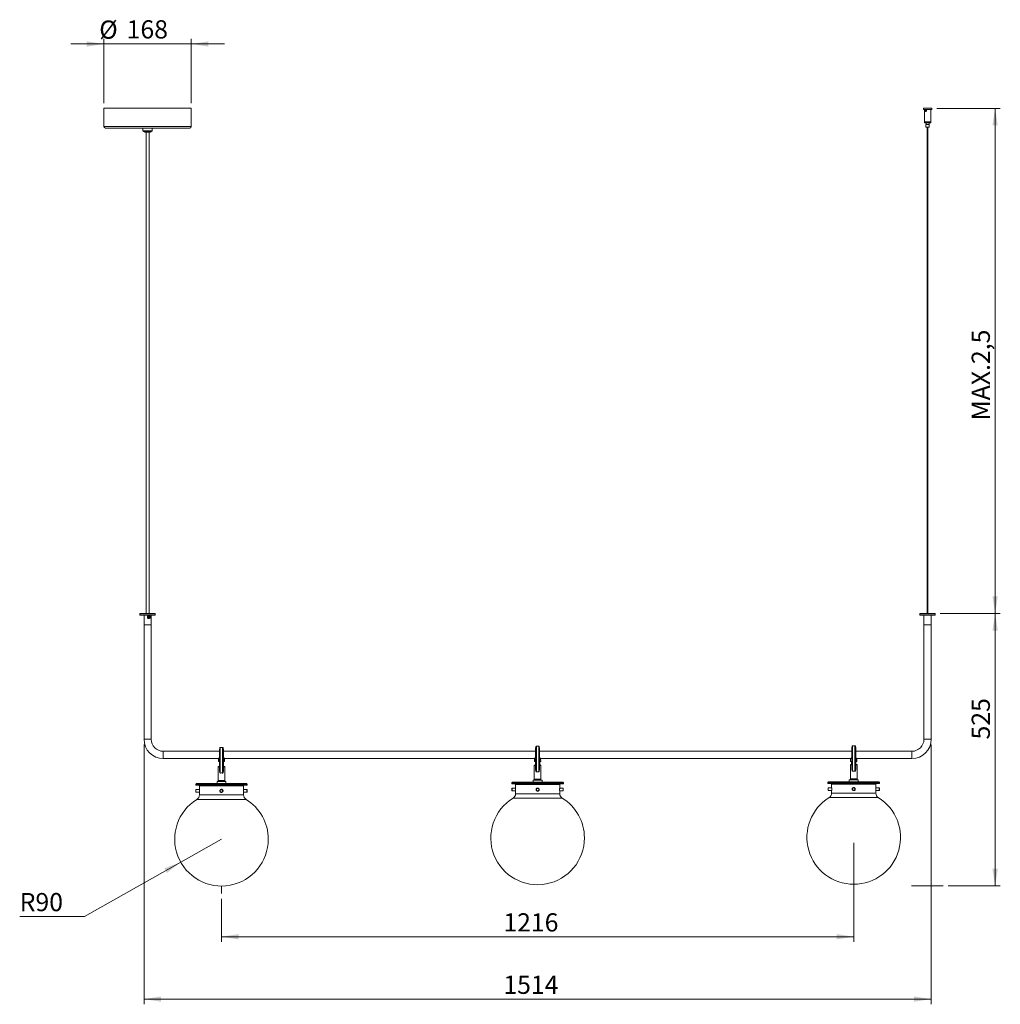
# Model space of a CAD drawing. Units: millimetres. Extents: x 76 to 1962, y 927 to 2820.
import ezdxf
from ezdxf.lldxf.tags import DXFTag

# ---------------------------------------------------------------- set-up
doc = ezdxf.new("R2010")
doc.units = ezdxf.units.MM
doc.header["$LTSCALE"] = 10
doc.styles.add('SLDTEXTSTYLE0', font='TXT', dxfattribs={"width": 0.75})
tags = doc.linetypes.add('CENTERX2', pattern=[20.32, 12.7, -2.54, 2.54, -2.54]).pattern_tags.tags
tags[10:11] = [DXFTag(74, 4), DXFTag(75, 0), DXFTag(340, '0'), DXFTag(46, 1.0), DXFTag(50, 0.0), DXFTag(44, 0.0), DXFTag(45, 0.0)]
tags[8:9] = [DXFTag(74, 4), DXFTag(75, 0), DXFTag(340, '0'), DXFTag(46, 1.0), DXFTag(50, 0.0), DXFTag(44, 0.0), DXFTag(45, 0.0)]
tags[6:7] = [DXFTag(74, 4), DXFTag(75, 0), DXFTag(340, '0'), DXFTag(46, 1.0), DXFTag(50, 0.0), DXFTag(44, 0.0), DXFTag(45, 0.0)]
tags[4:5] = [DXFTag(74, 4), DXFTag(75, 0), DXFTag(340, '0'), DXFTag(46, 1.0), DXFTag(50, 0.0), DXFTag(44, 0.0), DXFTag(45, 0.0)]
doc.dimstyles.new('SLDDIMSTYLE0', dxfattribs={"dimtxt": 35, "dimasz": 33.02, "dimexe": 0, "dimexo": 0.0625, "dimgap": 8.75, "dimtad": 1, "dimdec": 3, "dimrnd": 1e-09, "dimzin": 12, "dimdsep": 46, "dimtxsty": 'SLDTEXTSTYLE0', "dimsah": 1, "dimcen": 0.09, "dimadec": 0, "dimazin": 3, "dimtfac": 1, "dimtdec": 3, "dimtofl": 0, "dimtmove": 0, "dimatfit": 3, "dimfxl": 1, "dimfrac": 2, "dimtolj": 1, "dimtzin": 12, "dimarcsym": 0})
doc.dimstyles.new('SLDDIMSTYLE1', dxfattribs={"dimtxt": 35, "dimasz": 33.02, "dimexe": 0, "dimexo": 0.0625, "dimgap": 8.75, "dimtad": 1, "dimdec": 0, "dimrnd": 1e-09, "dimzin": 12, "dimdsep": 46, "dimtxsty": 'SLDTEXTSTYLE0', "dimsah": 1, "dimcen": 0.09, "dimadec": 0, "dimazin": 3, "dimtfac": 1, "dimtdec": 0, "dimtofl": 0, "dimtmove": 0, "dimatfit": 3, "dimfxl": 1, "dimfrac": 2, "dimtolj": 1, "dimtzin": 12, "dimarcsym": 0})
doc.dimstyles.new('SLDDIMSTYLE2', dxfattribs={"dimtxt": 35, "dimasz": 33.02, "dimexe": 0, "dimexo": 0.0625, "dimgap": 8.75, "dimtad": 0, "dimtih": 1, "dimtoh": 1, "dimdec": 3, "dimrnd": 1e-09, "dimzin": 12, "dimdsep": 46, "dimtxsty": 'SLDTEXTSTYLE0', "dimsah": 1, "dimcen": 0, "dimadec": 0, "dimazin": 3, "dimtfac": 1, "dimtdec": 3, "dimtofl": 0, "dimtmove": 0, "dimatfit": 3, "dimfxl": 1, "dimfrac": 2, "dimtolj": 1, "dimtzin": 12, "dimarcsym": 0})
doc.dimstyles.new('SLDDIMSTYLE3', dxfattribs={"dimtxt": 35, "dimasz": 33.02, "dimexe": 0, "dimexo": 0.0625, "dimgap": 8.75, "dimtad": 1, "dimdec": 3, "dimrnd": 1e-09, "dimzin": 12, "dimdsep": 46, "dimtxsty": 'SLDTEXTSTYLE0', "dimsah": 1, "dimcen": 0.09, "dimadec": 0, "dimazin": 3, "dimtfac": 1, "dimtdec": 3, "dimtmove": 0, "dimatfit": 0, "dimfxl": 1, "dimfrac": 2, "dimtolj": 1, "dimtzin": 12, "dimarcsym": 0})

# ---------------------------------------------------------------- blocks, each defined once
blk = doc.blocks.new('_D')
at = {"color": 7, "linetype": 'Continuous', "lineweight": 0}
for p, q in [((1679.9, 1237.5), (1679.9, 1046.6)), ((463.9, 1129.5), (463.9, 1046.6)), ((463.9, 1056.6), (1679.9, 1056.6))]:
    blk.add_line(p, q, dxfattribs=at)
for points in [[(463.9, 1056.6), (496.9, 1051.5), (496.9, 1061.7)], [(1679.9, 1056.6), (1646.9, 1061.7), (1646.9, 1051.5)]]:
    blk.add_solid(points, dxfattribs=at)
at = {"color": 7, "linetype": 'Continuous', "lineweight": 0, "insert": (1006, 1101.7, 0.1), "char_height": 35, "attachment_point": 1, "style": 'SLDTEXTSTYLE0'}
blk.add_mtext('1216', dxfattribs=at)
blk = doc.blocks.new('_D_1')
at = {"color": 7, "linetype": 'Continuous', "lineweight": 0}
for p, q in [((1846.1, 1678.3), (1961.8, 1678.3)), ((1951.8, 1154.2), (1951.8, 1678.3)), ((1861.8, 1154.2), (1961.8, 1154.2))]:
    blk.add_line(p, q, dxfattribs=at)
for points in [[(1951.8, 1678.3), (1946.7, 1645.3), (1956.9, 1645.3)], [(1951.8, 1154.2), (1956.9, 1187.2), (1946.7, 1187.2)]]:
    blk.add_solid(points, dxfattribs=at)
at = {"color": 7, "linetype": 'Continuous', "lineweight": 0, "insert": (1906.7, 1436, 0.1), "char_height": 35, "attachment_point": 1, "rotation": 90, "style": 'SLDTEXTSTYLE0'}
blk.add_mtext('525', dxfattribs=at)
blk = doc.blocks.new('_D_2')
at = {"color": 7, "linetype": 'Continuous', "lineweight": 0}
for p, q in [((314.9, 1426.3), (314.9, 926.6)), ((1828.9, 1426.3), (1828.9, 926.6)), ((314.9, 936.6), (1828.9, 936.6))]:
    blk.add_line(p, q, dxfattribs=at)
for points in [[(314.9, 936.6), (347.9, 931.5), (347.9, 941.7)], [(1828.9, 936.6), (1795.9, 941.7), (1795.9, 931.5)]]:
    blk.add_solid(points, dxfattribs=at)
at = {"color": 7, "linetype": 'Continuous', "lineweight": 0, "insert": (1006, 981.7, 0.1), "char_height": 35, "attachment_point": 1, "style": 'SLDTEXTSTYLE0'}
blk.add_mtext('1514', dxfattribs=at)
blk = doc.blocks.new('_D_3')
at = {"color": 7, "linetype": 'Continuous', "lineweight": 0}
for p, q in [((463.9, 1244.2), (385.5, 1200)), ((385.5, 1200), (200.2, 1095.6)), ((200.2, 1095.6), (75.8, 1095.6))]:
    blk.add_line(p, q, dxfattribs=at)
blk.add_solid([(385.5, 1200), (354.2, 1188.2), (359.2, 1179.4)], dxfattribs=at)
at = {"color": 7, "linetype": 'Continuous', "lineweight": 0, "insert": (75.8, 1140.7, 0.1), "char_height": 35, "attachment_point": 1, "style": 'SLDTEXTSTYLE0'}
blk.add_mtext('R90', dxfattribs=at)
blk = doc.blocks.new('_D_4')
at = {"color": 7, "linetype": 'Continuous', "lineweight": 0}
for p, q in [((1839.9, 2649.9), (1961.8, 2649.9)), ((1951.8, 1678.3), (1951.8, 2649.9)), ((1846.1, 1678.3), (1961.8, 1678.3))]:
    blk.add_line(p, q, dxfattribs=at)
for points in [[(1951.8, 2649.9), (1946.7, 2616.9), (1956.9, 2616.9)], [(1951.8, 1678.3), (1956.9, 1711.4), (1946.7, 1711.4)]]:
    blk.add_solid(points, dxfattribs=at)
at = {"color": 7, "linetype": 'Continuous', "lineweight": 0, "insert": (1906.7, 2049.6, 0.1), "char_height": 35, "attachment_point": 1, "rotation": 90, "style": 'SLDTEXTSTYLE0'}
blk.add_mtext('MAX.2,5', dxfattribs=at)
blk = doc.blocks.new('_D_5')
at = {"color": 7, "linetype": 'Continuous', "lineweight": 0}
for p, q in [((237.9, 2773.7), (174.4, 2773.7)), ((237.9, 2659.9), (237.9, 2783.7)), ((237.9, 2773.7), (405.9, 2773.7)), ((405.9, 2659.9), (405.9, 2783.7)), ((405.9, 2773.7), (469.4, 2773.7))]:
    blk.add_line(p, q, dxfattribs=at)
for points in [[(237.9, 2773.7), (204.9, 2778.7), (204.9, 2768.6)], [(405.9, 2773.7), (438.9, 2768.6), (438.9, 2778.7)]]:
    blk.add_solid(points, dxfattribs=at)
at = {"color": 7, "linetype": 'Continuous', "lineweight": 0, "char_height": 35, "attachment_point": 1, "style": 'SLDTEXTSTYLE0'}
for s, insert in [('%%c', (228.8, 2818.8, 0.1)), ('168', (281.5, 2819.3, 0.1))]:
    blk.add_mtext(s, dxfattribs=dict(at, insert=insert))

msp = doc.modelspace()

# ---------------------------------------------------------------- linework, layer by layer
at = {"color": 7, "linetype": 'Continuous', "lineweight": 15}
for p, q in [((237.899, 2649.9383), (237.899, 2614.9383)), ((357.7352, 2649.9383), (237.899, 2649.9383)), ((405.899, 2649.9383), (357.7352, 2649.9383)), ((405.899, 2614.9383), (405.899, 2649.9383)), ((1813.899, 2649.9383), (1813.899, 2647.9383)), ((1813.899, 2649.9383), (1829.899, 2649.9383)), ((1813.899, 2647.9383), (1829.899, 2647.9383)), ((1815.899, 2647.9383), (1815.899, 2623.9383)), ((1819.652, 2645.9382), (1818.0109, 2645.9382)), ((1827.899, 2623.9383), (1827.899, 2647.9383)), ((1829.899, 2647.9383), (1829.899, 2649.9383)), ((1815.899, 2623.9383), (1815.899, 2621.9383)), ((1815.899, 2623.9383), (1827.899, 2623.9383)), ((1815.899, 2621.9383), (1816.9187, 2621.9383)), ((1817.9042, 2623.1883), (1816.9187, 2623.1883)), ((1816.9187, 2623.1883), (1816.9187, 2621.9383)), ((1817.9042, 2621.9383), (1816.9187, 2621.9383)), ((1817.9042, 2621.9383), (1817.9042, 2623.1883)), ((1817.9042, 2621.9383), (1827.899, 2621.9383)), ((1818.774, 2618.9383), (1818.774, 2613.9383)), ((1818.774, 2618.9383), (1825.024, 2618.9383)), ((1818.774, 2613.9383), (1825.024, 2613.9383)), ((1819.149, 2621.9383), (1819.149, 2618.9383)), ((1821.274, 2613.9383), (1821.274, 1678.3351)), ((1822.524, 1678.3351), (1822.524, 2613.9383)), ((1824.649, 2618.9383), (1824.649, 2621.9383)), ((1825.024, 2613.9383), (1825.024, 2618.9383)), ((1827.899, 2621.9383), (1827.899, 2623.9383)), ((356.4553, 2611.9383), (240.899, 2611.9383)), ((312.899, 2611.9383), (312.899, 2606.4382)), ((312.899, 2606.4382), (316.024, 2604.4382)), ((312.899, 2606.4382), (313.3261, 2606.4382)), ((313.3261, 2606.4382), (330.899, 2606.4382)), ((316.024, 2604.4382), (316.3028, 2604.4382)), ((316.3028, 2604.4382), (327.774, 2604.4382)), ((316.399, 2604.4382), (316.399, 2603.9383)), ((327.399, 2603.9383), (316.399, 2603.9383)), ((318.899, 2603.9383), (318.899, 1678.3351)), ((324.899, 1678.3351), (324.899, 2603.9383)), ((327.399, 2603.9383), (327.399, 2604.4382)), ((327.774, 2604.4382), (330.899, 2606.4382)), ((330.899, 2606.4382), (330.899, 2611.9383)), ((402.899, 2611.9383), (356.4553, 2611.9383)), ((307.649, 1678.3351), (307.149, 1677.835)), ((307.149, 1677.835), (307.149, 1675.335)), ((326.914, 1677.835), (307.149, 1677.835)), ((307.149, 1675.335), (326.914, 1675.335)), ((307.649, 1678.3351), (326.744, 1678.3351)), ((314.899, 1675.335), (314.899, 1656.3351)), ((323.2828, 1673.0559), (322.3794, 1671.2781)), ((322.3794, 1671.2781), (323.3756, 1669.5573)), ((325.1824, 1673.1128), (323.2828, 1673.0559)), ((323.3524, 1669.5974), (323.9152, 1669.6142)), ((323.3756, 1669.5573), (325.2752, 1669.6142)), ((324.8186, 1671.392), (323.8456, 1673.0728)), ((323.9152, 1669.6142), (324.8186, 1671.392)), ((323.9152, 1669.6142), (325.2752, 1669.6142)), ((324.8186, 1671.392), (326.1786, 1671.392)), ((326.1786, 1671.392), (325.1824, 1673.1128)), ((325.2752, 1669.6142), (326.1786, 1671.392)), ((326.744, 1678.3351), (336.149, 1678.3351)), ((336.649, 1677.835), (326.914, 1677.835)), ((326.914, 1675.335), (336.649, 1675.335)), ((328.899, 1656.3351), (328.899, 1675.335)), ((336.649, 1677.835), (336.149, 1678.3351)), ((336.649, 1675.335), (336.649, 1677.835)), ((1807.649, 1678.3351), (1807.149, 1677.835)), ((1807.149, 1677.835), (1807.149, 1675.335)), ((1826.1007, 1677.835), (1807.149, 1677.835)), ((1807.149, 1675.335), (1826.1007, 1675.335)), ((1807.649, 1678.3351), (1825.9582, 1678.3351)), ((1814.899, 1675.335), (1814.899, 1656.3351)), ((1825.9582, 1678.3351), (1836.149, 1678.3351)), ((1836.649, 1677.835), (1826.1007, 1677.835)), ((1826.1007, 1675.335), (1836.649, 1675.335)), ((1828.899, 1656.3351), (1828.899, 1675.335)), ((1836.649, 1677.835), (1836.149, 1678.3351)), ((1836.649, 1675.335), (1836.649, 1677.835)), ((314.899, 1656.3351), (314.899, 1436.3351)), ((314.899, 1656.3351), (324.279, 1656.3351)), ((314.899, 1656.3351), (321.899, 1656.3351)), ((321.899, 1656.3351), (328.899, 1656.3351)), ((324.279, 1656.3351), (328.899, 1656.3351)), ((328.899, 1436.3351), (328.899, 1656.3351)), ((1814.899, 1656.3351), (1814.899, 1436.3351)), ((1814.899, 1656.3351), (1823.893, 1656.3351)), ((1821.899, 1656.3351), (1814.899, 1656.3351)), ((1828.899, 1656.3351), (1821.899, 1656.3351)), ((1823.893, 1656.3351), (1828.899, 1656.3351)), ((1828.899, 1436.3351), (1828.899, 1656.3351)), ((461.699, 1420.6334), (461.699, 1371.4214)), ((466.099, 1420.6334), (466.099, 1371.4214)), ((1068.7142, 1422.2796), (1068.099, 1418.7907)), ((1069.699, 1423.0778), (1069.699, 1373.8657)), ((1074.099, 1423.0778), (1074.099, 1373.8657)), ((1075.699, 1418.7907), (1075.0838, 1422.2796)), ((1676.7142, 1423.2111), (1676.099, 1419.7222)), ((1677.699, 1424.0093), (1677.699, 1374.7972)), ((1682.099, 1424.0093), (1682.099, 1374.7972)), ((1683.699, 1419.7222), (1683.0838, 1423.2111)), ((460.099, 1413.3351), (351.899, 1413.3351)), ((460.7142, 1419.8353), (460.099, 1416.3464)), ((460.099, 1416.3464), (460.099, 1375.6604)), ((467.699, 1416.3464), (467.0838, 1419.8353)), ((467.699, 1416.3464), (467.699, 1375.6604)), ((1068.099, 1413.3351), (467.699, 1413.3351)), ((1068.099, 1418.7907), (1068.099, 1378.1048)), ((1075.699, 1418.7907), (1075.699, 1378.1048)), ((1676.099, 1413.3351), (1075.699, 1413.3351)), ((1676.099, 1419.7222), (1676.099, 1379.0363)), ((1683.699, 1419.7222), (1683.699, 1379.0363)), ((1791.899, 1413.3351), (1683.699, 1413.3351)), ((351.899, 1399.3351), (457.9427, 1399.3351)), ((457.399, 1383.6616), (457.399, 1357.1616)), ((457.899, 1399.3724), (457.899, 1393.8351)), ((457.899, 1393.8351), (458.399, 1393.3351)), ((457.899, 1393.8351), (460.099, 1393.8351)), ((457.899, 1384.1616), (460.099, 1384.1616)), ((460.099, 1393.3351), (458.399, 1393.3351)), ((460.0729, 1393.3351), (459.899, 1393.1611)), ((459.899, 1393.1611), (459.899, 1384.1616)), ((459.899, 1393.1611), (460.099, 1393.1611)), ((467.699, 1393.8351), (469.899, 1393.8351)), ((469.399, 1393.3351), (467.699, 1393.3351)), ((467.699, 1393.1611), (467.899, 1393.1611)), ((467.699, 1384.1616), (469.899, 1384.1616)), ((467.899, 1393.1611), (467.725, 1393.3351)), ((467.899, 1384.1616), (467.899, 1393.1611)), ((469.399, 1393.3351), (469.899, 1393.8351)), ((469.6731, 1396.9536), (469.6752, 1396.6511)), ((469.8409, 1399.3351), (1065.9427, 1399.3351)), ((469.899, 1398.4659), (469.899, 1399.3848)), ((469.899, 1393.8351), (469.899, 1395.1962)), ((470.399, 1357.1616), (470.399, 1383.6616)), ((1065.399, 1386.106), (1065.399, 1359.606)), ((1065.899, 1399.3724), (1065.899, 1393.8351)), ((1065.899, 1393.8351), (1066.399, 1393.3351)), ((1065.899, 1393.8351), (1068.099, 1393.8351)), ((1065.899, 1386.606), (1068.099, 1386.606)), ((1068.099, 1393.3351), (1066.399, 1393.3351)), ((1068.099, 1393.1621), (1067.899, 1392.9621)), ((1067.899, 1392.9621), (1067.899, 1386.606)), ((1067.899, 1392.9621), (1068.099, 1392.9621)), ((1068.0261, 1393.3351), (1068.099, 1393.2621)), ((1075.699, 1393.8351), (1077.899, 1393.8351)), ((1075.699, 1393.2621), (1075.7719, 1393.3351)), ((1075.899, 1392.9621), (1075.699, 1393.1621)), ((1075.699, 1392.9621), (1075.899, 1392.9621)), ((1075.699, 1386.606), (1077.899, 1386.606)), ((1077.399, 1393.3351), (1075.7719, 1393.3351)), ((1075.899, 1386.606), (1075.899, 1392.9621)), ((1077.399, 1393.3351), (1077.899, 1393.8351)), ((1077.6731, 1396.9536), (1077.6752, 1396.6511)), ((1077.8409, 1399.3351), (1673.9427, 1399.3351)), ((1077.899, 1398.4659), (1077.899, 1399.3848)), ((1077.899, 1393.8351), (1077.899, 1395.1962)), ((1078.399, 1359.606), (1078.399, 1386.106)), ((1673.399, 1387.0375), (1673.399, 1360.5375)), ((1673.899, 1399.3724), (1673.899, 1393.8351)), ((1673.899, 1393.8351), (1674.399, 1393.3351)), ((1673.899, 1393.8351), (1676.099, 1393.8351)), ((1673.899, 1387.5375), (1676.099, 1387.5375)), ((1676.099, 1393.3351), (1674.399, 1393.3351)), ((1675.899, 1393.3351), (1675.899, 1387.5375)), ((1683.699, 1393.8351), (1685.899, 1393.8351)), ((1685.399, 1393.3351), (1683.699, 1393.3351)), ((1683.699, 1387.5375), (1685.899, 1387.5375)), ((1683.899, 1387.5375), (1683.899, 1393.3351)), ((1685.399, 1393.3351), (1685.899, 1393.8351)), ((1685.6731, 1396.9536), (1685.6752, 1396.6511)), ((1685.841, 1399.3351), (1791.899, 1399.3351)), ((1685.899, 1398.4659), (1685.899, 1399.3848)), ((1685.899, 1393.8351), (1685.899, 1395.1962)), ((1686.399, 1360.5375), (1686.399, 1387.0375)), ((460.7142, 1372.1615), (460.099, 1375.6604)), ((467.699, 1375.6604), (467.0838, 1372.1615)), ((1068.7142, 1374.6058), (1068.099, 1378.1048)), ((1075.699, 1378.1048), (1075.0838, 1374.6058)), ((1676.7142, 1375.5373), (1676.099, 1379.0363)), ((1683.699, 1379.0363), (1683.0838, 1375.5373)), ((415.399, 1351.1616), (414.399, 1350.1616)), ((414.399, 1350.1616), (414.399, 1348.1616)), ((513.399, 1350.1616), (414.399, 1350.1616)), ((414.399, 1348.1616), (513.399, 1348.1616)), ((415.399, 1351.1616), (512.399, 1351.1616)), ((421.899, 1347.1651), (421.399, 1346.6651)), ((421.399, 1346.6651), (421.399, 1340.1616)), ((506.399, 1346.6651), (421.399, 1346.6651)), ((421.899, 1347.1651), (505.899, 1347.1651)), ((428.899, 1348.1616), (428.899, 1347.1651)), ((455.399, 1355.1616), (455.399, 1351.1616)), ((455.399, 1355.1616), (472.399, 1355.1616)), ((472.399, 1351.1616), (472.399, 1355.1616)), ((498.899, 1347.1651), (498.899, 1348.1616)), ((506.399, 1346.6651), (505.899, 1347.1651)), ((506.399, 1340.1616), (506.399, 1346.6651)), ((513.399, 1350.1616), (512.399, 1351.1616)), ((513.399, 1348.1616), (513.399, 1350.1616)), ((1023.399, 1353.606), (1022.399, 1352.606)), ((1022.399, 1352.606), (1022.399, 1350.606)), ((1121.399, 1352.606), (1022.399, 1352.606)), ((1022.399, 1350.606), (1121.399, 1350.606)), ((1023.399, 1353.606), (1120.399, 1353.606)), ((1029.899, 1349.6094), (1029.399, 1349.1094)), ((1029.399, 1349.1094), (1029.399, 1342.606)), ((1114.399, 1349.1094), (1029.399, 1349.1094)), ((1029.899, 1349.6094), (1113.899, 1349.6094)), ((1036.899, 1350.606), (1036.899, 1349.6094)), ((1063.399, 1357.606), (1063.399, 1353.606)), ((1063.399, 1357.606), (1080.399, 1357.606)), ((1080.399, 1353.606), (1080.399, 1357.606)), ((1106.899, 1349.6094), (1106.899, 1350.606)), ((1114.399, 1349.1094), (1113.899, 1349.6094)), ((1114.399, 1342.606), (1114.399, 1349.1094)), ((1121.399, 1352.606), (1120.399, 1353.606)), ((1121.399, 1350.606), (1121.399, 1352.606)), ((1631.399, 1354.5375), (1630.399, 1353.5375)), ((1630.399, 1353.5375), (1630.399, 1351.5375)), ((1729.399, 1353.5375), (1630.399, 1353.5375)), ((1630.399, 1351.5375), (1729.399, 1351.5375)), ((1631.399, 1354.5375), (1728.399, 1354.5375)), ((1637.899, 1350.5409), (1637.399, 1350.0409)), ((1637.399, 1350.0409), (1637.399, 1343.5375)), ((1722.399, 1350.0409), (1637.399, 1350.0409)), ((1637.899, 1350.5409), (1721.899, 1350.5409)), ((1644.899, 1351.5375), (1644.899, 1350.5409)), ((1671.399, 1358.5375), (1671.399, 1354.5375)), ((1671.399, 1358.5375), (1688.399, 1358.5375)), ((1688.399, 1354.5375), (1688.399, 1358.5375)), ((1714.899, 1350.5409), (1714.899, 1351.5375)), ((1722.399, 1350.0409), (1721.899, 1350.5409)), ((1722.399, 1343.5375), (1722.399, 1350.0409)), ((1729.399, 1353.5375), (1728.399, 1354.5375)), ((1729.399, 1351.5375), (1729.399, 1353.5375)), ((414.8532, 1339.6616), (414.6032, 1339.4116)), ((414.6032, 1334.9116), (414.6032, 1339.4116)), ((414.6032, 1334.9116), (414.8532, 1334.6616)), ((421.431, 1339.6616), (414.8532, 1339.6616)), ((414.8532, 1339.6616), (414.8532, 1334.6616)), ((414.8532, 1334.6616), (421.4303, 1334.6616)), ((421.399, 1334.2033), (421.399, 1329.2753)), ((512.9447, 1339.6616), (506.3671, 1339.6616)), ((506.3671, 1334.6616), (512.9447, 1334.6616)), ((506.399, 1329.2753), (506.399, 1334.2033)), ((513.1947, 1339.4116), (512.9447, 1339.6616)), ((512.9447, 1334.6616), (512.9447, 1339.6616)), ((512.9447, 1334.6616), (513.1947, 1334.9116)), ((513.1947, 1339.4116), (513.1947, 1334.9569)), ((513.1947, 1334.9569), (513.1947, 1334.9116)), ((1022.8532, 1342.106), (1022.6032, 1341.856)), ((1022.6032, 1337.356), (1022.6032, 1341.856)), ((1022.6032, 1337.356), (1022.8532, 1337.106)), ((1029.431, 1342.106), (1022.8532, 1342.106)), ((1022.8532, 1342.106), (1022.8532, 1337.106)), ((1022.8532, 1337.106), (1029.4303, 1337.106)), ((1029.399, 1336.6476), (1029.399, 1331.7196)), ((1120.9447, 1342.106), (1114.3671, 1342.106)), ((1114.3671, 1337.106), (1120.9447, 1337.106)), ((1114.399, 1331.7196), (1114.399, 1336.6476)), ((1121.1947, 1341.856), (1120.9447, 1342.106)), ((1120.9447, 1337.106), (1120.9447, 1342.106)), ((1120.9447, 1337.106), (1121.1947, 1337.356)), ((1121.1947, 1341.856), (1121.1947, 1337.4012)), ((1121.1947, 1337.4012), (1121.1947, 1337.356)), ((1630.8532, 1343.0375), (1630.6032, 1342.7875)), ((1630.6032, 1338.2875), (1630.6032, 1342.7875)), ((1630.6032, 1338.2875), (1630.8532, 1338.0375)), ((1637.431, 1343.0375), (1630.8532, 1343.0375)), ((1630.8532, 1343.0375), (1630.8532, 1338.0375)), ((1630.8532, 1338.0375), (1637.4302, 1338.0375)), ((1637.399, 1337.5791), (1637.399, 1332.6511)), ((1728.9448, 1343.0375), (1722.367, 1343.0375)), ((1722.3671, 1338.0375), (1728.9448, 1338.0375)), ((1722.399, 1332.6511), (1722.399, 1337.5791)), ((1729.1948, 1342.7875), (1728.9448, 1343.0375)), ((1728.9448, 1338.0375), (1728.9448, 1343.0375)), ((1728.9448, 1338.0375), (1729.1948, 1338.2875)), ((1729.1948, 1342.7875), (1729.1948, 1338.3327)), ((1729.1948, 1338.3327), (1729.1948, 1338.2875))]:
    msp.add_line(p, q, dxfattribs=at)
at = {"color": 8, "linetype": 'Continuous', "lineweight": 15}
for p, q in [((357.7352, 2614.9383), (237.899, 2614.9383)), ((405.899, 2614.9383), (357.7352, 2614.9383)), ((314.899, 1436.3351), (321.899, 1436.3351)), ((321.899, 1436.3351), (328.899, 1436.3351)), ((1068.7142, 1422.2796), (1068.7142, 1374.6058)), ((1075.0838, 1422.2796), (1075.0838, 1374.6058)), ((1676.7142, 1423.2111), (1676.7142, 1375.5373)), ((1683.0838, 1423.2111), (1683.0838, 1375.5373)), ((1821.899, 1436.3351), (1814.899, 1436.3351)), ((1828.899, 1436.3351), (1821.899, 1436.3351)), ((351.899, 1406.3351), (351.899, 1413.3351)), ((351.899, 1399.3351), (351.899, 1406.3351)), ((460.7142, 1419.8353), (460.7142, 1372.1615)), ((467.0838, 1419.8353), (467.0838, 1372.1615)), ((1791.899, 1406.3351), (1791.899, 1413.3351)), ((1791.899, 1399.3351), (1791.899, 1406.3351)), ((460.099, 1383.6616), (457.399, 1383.6616)), ((470.399, 1383.6616), (467.699, 1383.6616)), ((1068.099, 1386.106), (1065.399, 1386.106)), ((1078.399, 1386.106), (1075.699, 1386.106)), ((1676.099, 1387.0375), (1673.399, 1387.0375)), ((1686.399, 1387.0375), (1683.699, 1387.0375)), ((457.399, 1357.1616), (470.399, 1357.1616)), ((1065.399, 1359.606), (1078.399, 1359.606)), ((1673.399, 1360.5375), (1686.399, 1360.5375)), ((421.399, 1329.2753), (506.399, 1329.2753)), ((1029.399, 1331.7196), (1114.399, 1331.7196)), ((1637.399, 1332.6511), (1722.399, 1332.6511)), ((416.649, 1320.7643), (511.149, 1320.7643)), ((1024.649, 1323.2086), (1119.149, 1323.2086)), ((1632.649, 1324.1401), (1727.149, 1324.1401))]:
    msp.add_line(p, q, dxfattribs=at)
at = {"color": 7, "linetype": 'CENTERX2', "lineweight": 0}
for p, q in [((463.899, 1154.1651), (463.899, 1139.5412)), ((1791.188, 1154.1651), (1851.7884, 1154.1651))]:
    msp.add_line(p, q, dxfattribs=at)
at = {"color": 7, "linetype": 'Continuous', "lineweight": 15, "flags": 128}
msp.add_lwpolyline([(327.0991, 1671.4196), (326.9019, 1672.4402), (326.3882, 1673.3274), (325.6202, 1673.9744), (324.6904, 1674.303), (323.711, 1674.2736), (322.8001, 1673.8898), (322.0676, 1673.1979), (321.6017, 1672.2813), (321.4589, 1671.2505), (321.6561, 1670.2299), (322.1698, 1669.3427), (322.9378, 1668.6957), (323.8676, 1668.3671), (324.847, 1668.3965), (325.7579, 1668.7803), (326.4905, 1669.4722), (326.9563, 1670.3888), (327.0991, 1671.4196)], dxfattribs=at)
at = {"color": 7, "linetype": 'Continuous', "lineweight": 15}
for centre, radius in [((463.899, 1337.1616), 2.5), ((463.899, 1337.1616), 2.25), ((1071.899, 1339.606), 2.5), ((1071.899, 1339.606), 2.25), ((1679.899, 1340.5375), 2.5), ((1679.899, 1340.5375), 2.25)]:
    msp.add_circle(centre, radius, dxfattribs=at)
for centre, radius, start, end in [((240.899, 2614.9383), 3, 180, 270), ((402.899, 2614.9383), 3, 270, 0), ((351.899, 1436.3351), 37, 180, 270), ((351.899, 1436.3351), 23, 180, 270), ((461.699, 1419.6616), 1, 106.2890367, 170), ((466.099, 1419.6616), 1, 10, 73.7081502), ((1069.699, 1422.106), 1, 106.2890367, 170), ((1074.099, 1422.106), 1, 10, 73.7081502), ((1677.699, 1423.0375), 1, 106.2890367, 170), ((1682.099, 1423.0375), 1, 10, 73.7081502), ((1791.899, 1436.3351), 23, 270, 0), ((1791.899, 1436.3351), 37, 270, 0), ((457.899, 1383.6616), 0.5, 90, 180), ((469.899, 1383.6616), 0.5, 0, 90), ((1065.899, 1386.106), 0.5, 90, 180), ((1077.899, 1386.106), 0.5, 0, 90), ((1673.899, 1387.0375), 0.5, 90, 180), ((1685.899, 1387.0375), 0.5, 0, 90), ((455.399, 1357.1616), 2, 270, 0), ((472.399, 1357.1616), 2, 180, 270), ((1063.399, 1359.606), 2, 270, 0), ((1080.399, 1359.606), 2, 180, 270), ((1671.399, 1360.5375), 2, 270, 0), ((1688.399, 1360.5375), 2, 180, 270), ((411.399, 1329.2753), 10, 301.6682433, 0), ((516.399, 1329.2753), 10, 180, 238.3317567), ((1019.399, 1331.7196), 10, 301.6682433, 0), ((1124.399, 1331.7196), 10, 180, 238.3317567), ((1627.399, 1332.6511), 10, 301.6682433, 0), ((1732.399, 1332.6511), 10, 180, 238.3317567), ((463.899, 1244.1651), 90, 121.6682433, 0), ((463.899, 1244.1651), 90, 0, 58.3317567), ((1071.899, 1246.6094), 90, 121.6682433, 0), ((1071.899, 1246.6094), 90, 0, 58.3317567), ((1679.899, 1247.5409), 90, 121.6682433, 58.3317567)]:
    msp.add_arc(centre, radius, start, end, dxfattribs=at)
for points, knots in [([(1817.3429, 2645.3051), (1817.3536, 2645.1394), (1817.375, 2644.8082), (1817.5459, 2644.3653), (1817.8126, 2644.0215), (1818.1718, 2643.8188), (1818.5843, 2643.7848), (1819.0014, 2643.9169), (1819.3778, 2644.1979), (1819.6663, 2644.6047), (1819.8161, 2645.0942), (1819.8008, 2645.6021), (1819.63, 2646.0712), (1819.33, 2646.46), (1818.9378, 2646.7262), (1818.5109, 2646.8322), (1818.109, 2646.7679), (1817.7693, 2646.5468), (1817.5159, 2646.189), (1817.3674, 2645.7535), (1817.3505, 2645.4439), (1817.3429, 2645.3051)], [0, 0, 0, 0, 0.052529997, 0.105026612, 0.158566876, 0.212842679, 0.266003948, 0.317999498, 0.370472337, 0.424371608, 0.478505796, 0.531211498, 0.583069266, 0.63595293, 0.690142087, 0.743927757, 0.796259958, 0.848327832, 0.901652863, 0.955934053, 1, 1, 1, 1]), ([(1818.0292, 2645.9382), (1817.9937, 2645.7845), (1817.9226, 2645.477), (1817.9449, 2644.9793), (1818.0604, 2644.5186), (1818.2831, 2644.1448), (1818.5264, 2643.913), (1818.7107, 2643.8768), (1818.7602, 2643.8671)], [0, 0, 0, 0, 0.183392148, 0.366963101, 0.548374919, 0.735437901, 0.928971511, 1, 1, 1, 1]), ([(1818.9763, 2646.6689), (1818.8609, 2646.6095), (1818.6098, 2646.4802), (1818.2895, 2646.2124), (1818.1082, 2646.0213), (1818.0292, 2645.9382)], [0, 0, 0, 0, 0.324534432, 0.706048608, 1, 1, 1, 1]), ([(321.771, 1671.335), (321.7987, 1671.6059), (321.8542, 1672.1471), (322.278, 1672.8762), (322.8985, 1673.4457), (323.6117, 1673.7935), (324.082, 1673.8041), (324.2779, 1673.8085)], [0, 0, 0, 0, 0.205265947, 0.410194623, 0.623538129, 0.843252575, 1, 1, 1, 1]), ([(324.2777, 1668.8609), (324.0902, 1668.8643), (323.6515, 1668.8721), (322.9698, 1669.184), (322.336, 1669.7204), (321.8666, 1670.4653), (321.8029, 1671.0448), (321.771, 1671.335)], [0, 0, 0, 0, 0.150225112, 0.351539037, 0.560977411, 0.780128644, 1, 1, 1, 1]), ([(461.4194, 1420.6193), (461.4131, 1420.6181), (461.3749, 1420.6111), (461.5064, 1420.644), (461.6638, 1420.6354), (461.699, 1420.6334)], [0, 0, 0, 0, 0.1335978, 0.806080511, 1, 1, 1, 1]), ([(461.699, 1420.6334), (461.857, 1420.6201), (462.173, 1420.5934), (462.9083, 1420.5518), (463.7369, 1420.532), (464.5874, 1420.5413), (465.3554, 1420.5757), (465.846, 1420.6116), (466.0437, 1420.6287), (466.099, 1420.6334)], [0, 0, 0, 0, 0.156947322, 0.313888848, 0.470717586, 0.626830062, 0.782757755, 0.939289149, 1, 1, 1, 1]), ([(466.099, 1420.6334), (466.1875, 1420.6323), (466.3645, 1420.63), (466.3739, 1420.6228), (466.3786, 1420.6193)], [0, 0, 0, 0, 0.500357721, 1, 1, 1, 1]), ([(1069.4194, 1423.0636), (1069.4131, 1423.0625), (1069.375, 1423.0555), (1069.5064, 1423.0884), (1069.6638, 1423.0797), (1069.699, 1423.0778)], [0, 0, 0, 0, 0.133596241, 0.806082324, 1, 1, 1, 1]), ([(1069.699, 1423.0778), (1069.857, 1423.0644), (1070.173, 1423.0378), (1070.9083, 1422.9961), (1071.7369, 1422.9763), (1072.5874, 1422.9857), (1073.3554, 1423.02), (1073.846, 1423.0559), (1074.0437, 1423.073), (1074.099, 1423.0778)], [0, 0, 0, 0, 0.156947568, 0.313894262, 0.470715915, 0.626837053, 0.782759884, 0.939292578, 1, 1, 1, 1]), ([(1074.099, 1423.0778), (1074.1875, 1423.0766), (1074.3645, 1423.0743), (1074.3739, 1423.0672), (1074.3786, 1423.0636)], [0, 0, 0, 0, 0.500366345, 1, 1, 1, 1]), ([(1677.4194, 1423.9951), (1677.413, 1423.9939), (1677.375, 1423.987), (1677.5065, 1424.0199), (1677.6638, 1424.0112), (1677.699, 1424.0093)], [0, 0, 0, 0, 0.1335967853, 0.8060964821, 1, 1, 1, 1]), ([(1677.699, 1424.0093), (1677.857, 1423.9959), (1678.173, 1423.9693), (1678.9083, 1423.9276), (1679.7369, 1423.9078), (1680.5874, 1423.9171), (1681.3554, 1423.9515), (1681.846, 1423.9874), (1682.0437, 1424.0045), (1682.099, 1424.0093)], [0, 0, 0, 0, 0.156946748, 0.31389705, 0.470714384, 0.62683734, 0.782764455, 0.939295268, 1, 1, 1, 1]), ([(1682.099, 1424.0093), (1682.1875, 1424.0081), (1682.3645, 1424.0058), (1682.3739, 1423.9987), (1682.3786, 1423.9951)], [0, 0, 0, 0, 0.500366485, 1, 1, 1, 1]), ([(460.099, 1401.0921), (460.0837, 1401.0825), (459.4355, 1400.6783), (458.7117, 1400.0022), (457.981, 1399.4094), (457.9544, 1399.3837), (457.9427, 1399.3725)], [0, 0, 0, 0, 0.0106952385, 0.4525114741, 0.7601213322, 1, 1, 1, 1]), ([(469.8409, 1399.3848), (469.8531, 1399.3744), (469.8887, 1399.3444), (469.4773, 1399.6916), (468.7896, 1400.2802), (468.0543, 1400.8129), (467.699, 1401.0703)], [0, 0, 0, 0, 0.144495967, 0.421792527, 0.720555064, 1, 1, 1, 1]), ([(469.6677, 1396.8351), (469.6728, 1397.0166), (469.683, 1397.3794), (469.7547, 1397.8665), (469.8335, 1398.2399), (469.8923, 1398.461), (469.8933, 1398.4645), (469.8937, 1398.4659)], [0, 0, 0, 0, 0.2092601523, 0.4183256678, 0.632428523, 0.8501191969, 1, 1, 1, 1]), ([(469.896, 1395.1962), (469.8936, 1395.2044), (469.8886, 1395.2221), (469.8265, 1395.4599), (469.7474, 1395.8426), (469.6804, 1396.3257), (469.6717, 1396.6747), (469.6677, 1396.8351)], [0, 0, 0, 0, 0.177697501, 0.384575884, 0.597288948, 0.814958783, 1, 1, 1, 1]), ([(1068.099, 1401.0921), (1068.0837, 1401.0825), (1067.4355, 1400.6783), (1066.7117, 1400.0022), (1065.981, 1399.4094), (1065.9544, 1399.3837), (1065.9427, 1399.3725)], [0, 0, 0, 0, 0.01069512, 0.452511924, 0.76012241, 1, 1, 1, 1]), ([(1077.8409, 1399.3848), (1077.8531, 1399.3744), (1077.8887, 1399.3444), (1077.4773, 1399.6916), (1076.7895, 1400.2801), (1076.0543, 1400.8129), (1075.699, 1401.0703)], [0, 0, 0, 0, 0.144496063, 0.421793692, 0.720558334, 1, 1, 1, 1]), ([(1077.6677, 1396.8351), (1077.6728, 1397.0166), (1077.6831, 1397.3794), (1077.7546, 1397.8665), (1077.8335, 1398.2399), (1077.8923, 1398.461), (1077.8933, 1398.4645), (1077.8938, 1398.4659)], [0, 0, 0, 0, 0.209260452, 0.418325152, 0.632427195, 0.850119038, 1, 1, 1, 1]), ([(1077.896, 1395.1962), (1077.8937, 1395.2044), (1077.8886, 1395.2221), (1077.8265, 1395.4599), (1077.7474, 1395.8426), (1077.6804, 1396.3257), (1077.6717, 1396.6747), (1077.6677, 1396.8351)], [0, 0, 0, 0, 0.1776974, 0.38457689, 0.597288544, 0.814958548, 1, 1, 1, 1]), ([(1676.099, 1401.0921), (1676.0837, 1401.0825), (1675.4355, 1400.6783), (1674.7118, 1400.0022), (1673.981, 1399.4094), (1673.9544, 1399.3837), (1673.9427, 1399.3725)], [0, 0, 0, 0, 0.010695209, 0.452510222, 0.760122841, 1, 1, 1, 1]), ([(1685.841, 1399.3848), (1685.8531, 1399.3744), (1685.8887, 1399.3444), (1685.4773, 1399.6916), (1684.7895, 1400.2801), (1684.0543, 1400.8129), (1683.699, 1401.0703)], [0, 0, 0, 0, 0.144496262, 0.421793388, 0.72056143, 1, 1, 1, 1]), ([(1685.6676, 1396.8351), (1685.6728, 1397.0166), (1685.6831, 1397.3794), (1685.7546, 1397.8665), (1685.8335, 1398.2399), (1685.8923, 1398.461), (1685.8933, 1398.4645), (1685.8938, 1398.4659)], [0, 0, 0, 0, 0.209261063, 0.418323777, 0.632426491, 0.850119296, 1, 1, 1, 1]), ([(1685.896, 1395.1962), (1685.8936, 1395.2044), (1685.8886, 1395.2221), (1685.8266, 1395.4599), (1685.7474, 1395.8426), (1685.6804, 1396.3257), (1685.6717, 1396.6747), (1685.6676, 1396.8351)], [0, 0, 0, 0, 0.177697335, 0.384575525, 0.597288391, 0.814958022, 1, 1, 1, 1]), ([(461.699, 1371.4214), (461.583, 1371.4223), (461.3508, 1371.4243), (461.0447, 1371.5792), (460.8086, 1371.8294), (460.7454, 1372.0515), (460.7142, 1372.1615)], [0, 0, 0, 0, 0.257836906, 0.516317988, 0.760525049, 1, 1, 1, 1]), ([(466.099, 1371.4214), (465.4608, 1371.4653), (464.1324, 1371.5567), (462.6051, 1371.4994), (461.8171, 1371.4315), (461.699, 1371.4214)], [0, 0, 0, 0, 0.440154827, 0.91611384, 1, 1, 1, 1]), ([(467.0838, 1372.1615), (467.0584, 1372.0667), (467.0075, 1371.8769), (466.8275, 1371.6479), (466.5857, 1371.485), (466.3306, 1371.4134), (466.1625, 1371.4192), (466.099, 1371.4214)], [0, 0, 0, 0, 0.20585103, 0.412275812, 0.624821043, 0.858167628, 1, 1, 1, 1]), ([(1069.699, 1373.8657), (1069.583, 1373.8667), (1069.3508, 1373.8686), (1069.0447, 1374.0235), (1068.8086, 1374.2738), (1068.7454, 1374.4959), (1068.7142, 1374.6058)], [0, 0, 0, 0, 0.25783685, 0.516301739, 0.760530105, 1, 1, 1, 1]), ([(1074.099, 1373.8657), (1073.4608, 1373.9096), (1072.1324, 1374.0011), (1070.6051, 1373.9437), (1069.8171, 1373.8759), (1069.699, 1373.8657)], [0, 0, 0, 0, 0.440143894, 0.916112227, 1, 1, 1, 1]), ([(1075.0838, 1374.6058), (1075.0584, 1374.5111), (1075.0075, 1374.3213), (1074.8275, 1374.0922), (1074.5857, 1373.9293), (1074.3306, 1373.8577), (1074.1625, 1373.8635), (1074.099, 1373.8657)], [0, 0, 0, 0, 0.205839491, 0.412279628, 0.624825817, 0.858143686, 1, 1, 1, 1]), ([(1677.699, 1374.7972), (1677.583, 1374.7982), (1677.3508, 1374.8001), (1677.0447, 1374.955), (1676.8086, 1375.2053), (1676.7454, 1375.4273), (1676.7142, 1375.5373)], [0, 0, 0, 0, 0.2578083068, 0.5162993494, 0.7605158212, 1, 1, 1, 1]), ([(1682.099, 1374.7972), (1681.4607, 1374.8411), (1680.1324, 1374.9326), (1678.6051, 1374.8752), (1677.8171, 1374.8074), (1677.699, 1374.7972)], [0, 0, 0, 0, 0.440141962, 0.916101132, 1, 1, 1, 1]), ([(1683.0838, 1375.5373), (1683.0584, 1375.4425), (1683.0075, 1375.2528), (1682.8275, 1375.0237), (1682.5857, 1374.8608), (1682.3306, 1374.7892), (1682.1625, 1374.795), (1682.099, 1374.7972)], [0, 0, 0, 0, 0.2058457338, 0.4122891525, 0.6248289148, 0.8581322913, 1, 1, 1, 1]), ([(421.4017, 1334.2033), (421.4009, 1334.1928), (421.398, 1334.1516), (421.4176, 1334.4287), (421.452, 1335.0056), (421.488, 1335.8491), (421.5078, 1336.8355), (421.5033, 1337.8592), (421.4762, 1338.8053), (421.439, 1339.561), (421.4059, 1340.0696), (421.4014, 1340.1312), (421.3992, 1340.1616)], [0, 0, 0, 0, 0.036685623, 0.143779629, 0.250971091, 0.358395597, 0.465825645, 0.573024052, 0.680115092, 0.78739057, 0.894854281, 1, 1, 1, 1]), ([(466.899, 1337.1651), (466.8659, 1337.5019), (466.7997, 1338.1756), (466.284, 1339.0726), (465.5239, 1339.7557), (464.5735, 1340.1471), (463.5493, 1340.2023), (462.5651, 1339.9159), (461.7309, 1339.3206), (461.1397, 1338.482), (460.8594, 1337.4944), (460.9216, 1336.4707), (461.3183, 1335.5259), (462.0052, 1334.7648), (462.9062, 1334.2732), (463.9192, 1334.1078), (464.9285, 1334.2865), (465.8229, 1334.7885), (466.4968, 1335.5577), (466.8496, 1336.3969), (466.8851, 1336.9493), (466.899, 1337.1651)], [0, 0, 0, 0, 0.053597445, 0.107191209, 0.160869079, 0.214603738, 0.268245864, 0.321794219, 0.375389422, 0.429102198, 0.482817439, 0.536417045, 0.589963167, 0.643602993, 0.697333906, 0.751015597, 0.804580926, 0.858146877, 0.911827739, 0.965559969, 1, 1, 1, 1]), ([(506.3987, 1340.1616), (506.3988, 1340.1628), (506.4028, 1340.219), (506.3884, 1340.0185), (506.3584, 1339.5484), (506.3206, 1338.7705), (506.2965, 1337.9335), (506.294, 1337.3809), (506.293, 1337.1651)], [0, 0, 0, 0, 0.004432455, 0.218616182, 0.432796039, 0.647438705, 0.862290683, 1, 1, 1, 1]), ([(506.293, 1337.1651), (506.2954, 1336.8284), (506.3001, 1336.155), (506.3338, 1335.2552), (506.3703, 1334.5828), (506.3965, 1334.2008), (506.3963, 1334.2026), (506.3963, 1334.2033)], [0, 0, 0, 0, 0.214473238, 0.428934314, 0.643731237, 0.858748237, 1, 1, 1, 1]), ([(1029.4017, 1336.6476), (1029.4009, 1336.6371), (1029.3981, 1336.596), (1029.4176, 1336.8731), (1029.452, 1337.4499), (1029.488, 1338.2934), (1029.5078, 1339.2798), (1029.5033, 1340.3035), (1029.4762, 1341.2497), (1029.439, 1342.0053), (1029.4059, 1342.5139), (1029.4014, 1342.5755), (1029.3992, 1342.606)], [0, 0, 0, 0, 0.036685615, 0.143779599, 0.25097116, 0.358395634, 0.46582566, 0.573024085, 0.680115053, 0.787390538, 0.894854256, 1, 1, 1, 1]), ([(1074.899, 1339.6094), (1074.8659, 1339.9463), (1074.7997, 1340.62), (1074.284, 1341.517), (1073.5239, 1342.2), (1072.5735, 1342.5915), (1071.5493, 1342.6466), (1070.5651, 1342.3602), (1069.7309, 1341.765), (1069.1397, 1340.9264), (1068.8594, 1339.9388), (1068.9217, 1338.915), (1069.3184, 1337.9702), (1070.0052, 1337.2091), (1070.9062, 1336.7176), (1071.9193, 1336.5521), (1072.9285, 1336.7308), (1073.823, 1337.2328), (1074.4968, 1338.0021), (1074.8496, 1338.8412), (1074.8851, 1339.3936), (1074.899, 1339.6094)], [0, 0, 0, 0, 0.053597442, 0.107191837, 0.160870109, 0.214603421, 0.2682456, 0.321793119, 0.375389428, 0.429102194, 0.482817736, 0.536417477, 0.589963488, 0.643601759, 0.697334148, 0.751016057, 0.804581815, 0.85814661, 0.911827113, 0.965559919, 1, 1, 1, 1]), ([(1114.3988, 1342.606), (1114.3988, 1342.6071), (1114.4027, 1342.6633), (1114.3885, 1342.4628), (1114.3584, 1341.9927), (1114.3205, 1341.2149), (1114.2965, 1340.3778), (1114.294, 1339.8252), (1114.293, 1339.6094)], [0, 0, 0, 0, 0.0044324389, 0.2186163454, 0.432797177, 0.6474387008, 0.862290551, 1, 1, 1, 1]), ([(1114.293, 1339.6094), (1114.2954, 1339.2727), (1114.3002, 1338.5993), (1114.3338, 1337.6996), (1114.3703, 1337.0272), (1114.3964, 1336.6451), (1114.3963, 1336.6469), (1114.3963, 1336.6476)], [0, 0, 0, 0, 0.214473315, 0.428934443, 0.643731205, 0.858748211, 1, 1, 1, 1]), ([(1637.4017, 1337.5791), (1637.4009, 1337.5686), (1637.398, 1337.5275), (1637.4176, 1337.8045), (1637.452, 1338.3814), (1637.488, 1339.2249), (1637.5079, 1340.2113), (1637.5032, 1341.235), (1637.4762, 1342.1812), (1637.439, 1342.9368), (1637.4059, 1343.4454), (1637.4015, 1343.507), (1637.3992, 1343.5375)], [0, 0, 0, 0, 0.036685637, 0.143779682, 0.250970723, 0.358395269, 0.465826119, 0.573023801, 0.680114722, 0.78739024, 0.89485437, 1, 1, 1, 1]), ([(1682.899, 1340.5409), (1682.8659, 1340.8778), (1682.7997, 1341.5515), (1682.2841, 1342.4485), (1681.5239, 1343.1315), (1680.5735, 1343.523), (1679.5493, 1343.5781), (1678.5651, 1343.2917), (1677.7309, 1342.6964), (1677.1397, 1341.8579), (1676.8593, 1340.8703), (1676.9217, 1339.8465), (1677.3184, 1338.9017), (1678.0052, 1338.1406), (1678.9062, 1337.649), (1679.9193, 1337.4836), (1680.9285, 1337.6623), (1681.823, 1338.1643), (1682.4968, 1338.9336), (1682.8497, 1339.7727), (1682.8851, 1340.3251), (1682.899, 1340.5409)], [0, 0, 0, 0, 0.053597427, 0.107191172, 0.160871392, 0.214603098, 0.268245184, 0.321793409, 0.375388594, 0.429101352, 0.48281744, 0.536417221, 0.589963325, 0.643601006, 0.697334877, 0.751016486, 0.804581797, 0.858147535, 0.911826578, 0.965559981, 1, 1, 1, 1]), ([(1722.3987, 1343.5375), (1722.3988, 1343.5386), (1722.4028, 1343.5948), (1722.3884, 1343.3943), (1722.3584, 1342.9242), (1722.3205, 1342.1464), (1722.2965, 1341.3093), (1722.294, 1340.7567), (1722.293, 1340.5409)], [0, 0, 0, 0, 0.004432461, 0.218616631, 0.432796779, 0.647438546, 0.862291978, 1, 1, 1, 1]), ([(1722.293, 1340.5409), (1722.2954, 1340.2042), (1722.3002, 1339.5308), (1722.3338, 1338.6311), (1722.3703, 1337.9587), (1722.3965, 1337.5766), (1722.3964, 1337.5784), (1722.3963, 1337.5791)], [0, 0, 0, 0, 0.2144747841, 0.4289343043, 0.6437321179, 0.8587483466, 1, 1, 1, 1])]:
    msp.add_open_spline(points, degree=3, knots=knots, dxfattribs=at)

# ---------------------------------------------------------------- dimensions: what is measured, and where the dimension line sits
at = {"color": 7, "linetype": 'Continuous', "lineweight": 0}
dim = msp.add_linear_dim(base=(405.899, 2773.6502), p1=(237.899, 2649.9383), p2=(405.899, 2649.9383), text='%%c<>', dimstyle='SLDDIMSTYLE3', dxfattribs=at)
dim.commit()
dim.dimension.update_dxf_attribs({"geometry": '_D_5', "text_midpoint": (308.1613, 2773.6502)})
for base, p1, p2, text, dimstyle, picture, middle in [((1951.7884, 2649.9383), (1836.149, 1678.3351), (1829.899, 2649.9383), 'MAX.2,5', 'SLDDIMSTYLE0', '_D_4', (1951.7884, 2141.2949)), ((1951.7884, 1678.3351), (1851.7884, 1154.1651), (1836.149, 1678.3351), '525', 'SLDDIMSTYLE1', '_D_1', (1951.7884, 1474.7992))]:
    dim = msp.add_linear_dim(base=base, p1=p1, p2=p2, angle=90, text=text, dimstyle=dimstyle, dxfattribs=at)
    dim.commit()
    dim.dimension.update_dxf_attribs({"geometry": picture, "text_midpoint": middle})
for base, p1, p2, picture, middle in [((1828.899, 936.6094), (314.899, 1436.3351), (1828.899, 1436.3351), '_D_2', (1071.9043, 936.6094)), ((1679.899, 1056.6094), (463.899, 1139.5412), (1679.899, 1247.5409), '_D', (1071.9043, 1056.6094))]:
    dim = msp.add_linear_dim(base=base, p1=p1, p2=p2, dimstyle='SLDDIMSTYLE0', dxfattribs=at)
    dim.commit()
    dim.dimension.update_dxf_attribs({"geometry": picture, "text_midpoint": middle})
dim = msp.add_radius_dim(center=(463.899, 1244.1651), mpoint=(385.4852, 1199.9918), dimstyle='SLDDIMSTYLE2', dxfattribs=at)
dim.commit()
dim.dimension.update_dxf_attribs({"geometry": '_D_3', "text_midpoint": (130.0751, 1123.3955)})

doc.saveas('drawing.dxf')
